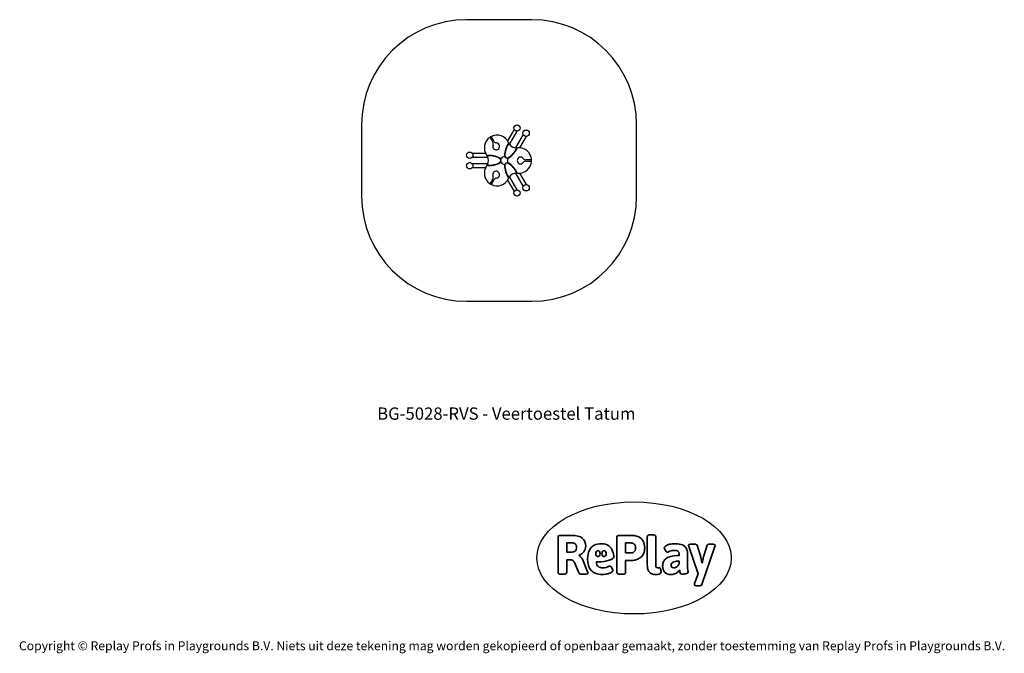
# Model space of a CAD drawing. Units: millimetres. Extents: x -4534 to 4839, y -3372 to 2658.
import ezdxf

# ---------------------------------------------------------------- set-up
doc = ezdxf.new("R2010")
doc.units = ezdxf.units.MM
doc.layers.add('Benaming', color=7, linetype='Continuous', lineweight=20, true_color=0x00a19a)
doc.layers.add('Logo-Copywrite', color=7, linetype='Continuous')
doc.layers.add('Opvangzone', color=7, linetype='Continuous', true_color=0x00a19a)
doc.layers.add('Toestel 2D', color=7, linetype='Continuous', lineweight=20)
doc.styles.get("Standard").update_dxf_attribs({"font": 'arial.ttf'})
doc.styles.add('VR Benaming txt 140', font='arial.ttf', dxfattribs={"height": 140})

# ---------------------------------------------------------------- blocks, each defined once
blk = doc.blocks.new('onderschrift')
at = {"layer": 'Logo-Copywrite'}
blk.add_ellipse((1314.4, -2464.5), major_axis=(924.9, 0), ratio=0.576701, dxfattribs=at)
at = {"layer": 'Logo-Copywrite', "lineweight": 35}
for points, knots in [([(1520.3, -2622), (1507.7, -2622), (1496.3, -2620.3), (1486.4, -2616.8), (1476.4, -2613.4), (1468.1, -2608.1), (1461.4, -2600.8), (1454.7, -2593.6), (1449.6, -2584.4), (1446.2, -2573.4), (1442.7, -2562.3), (1441, -2549.2), (1441, -2534), (1441, -2534), (1441, -2262.1), (1441, -2262.1), (1441, -2250.5), (1451.9, -2244.7), (1473.6, -2244.7), (1473.6, -2244.7), (1488.8, -2244.7), (1488.8, -2244.7), (1510.6, -2244.7), (1521.4, -2250.5), (1521.4, -2262.1), (1521.4, -2262.1), (1521.4, -2535.1), (1521.4, -2535.1), (1521.4, -2543), (1523, -2548.9), (1526, -2552.7), (1529.1, -2556.5), (1534.1, -2558.4), (1541, -2558.4), (1543.5, -2558.4), (1546.2, -2558.1), (1549.1, -2557.3), (1552, -2556.6), (1554.2, -2556.3), (1555.7, -2556.3), (1559.3, -2556.3), (1562.4, -2559.3), (1564.9, -2565.2), (1567.4, -2571.2), (1569.3, -2577.4), (1570.6, -2583.7), (1571.9, -2590), (1572.5, -2593.9), (1572.5, -2595.4), (1572.5, -2603.7), (1569.3, -2609.8), (1563, -2613.6), (1556.6, -2617.4), (1549.4, -2619.7), (1541.3, -2620.6), (1533.1, -2621.5), (1526.1, -2622), (1520.3, -2622)], [0, 0, 0, 0, 1, 1, 1, 2, 2, 2, 3, 3, 3, 4, 4, 4, 5, 5, 5, 6, 6, 6, 7, 7, 7, 8, 8, 8, 9, 9, 9, 10, 10, 10, 11, 11, 11, 12, 12, 12, 13, 13, 13, 14, 14, 14, 15, 15, 15, 16, 16, 16, 17, 17, 17, 18, 18, 18, 19, 19, 19, 19]), ([(623.9, -2618.7), (602.2, -2618.7), (591.4, -2612.9), (591.4, -2601.3), (591.4, -2601.3), (591.4, -2271.9), (591.4, -2271.9), (591.4, -2257.5), (598.6, -2250.2), (613.1, -2250.2), (613.1, -2250.2), (719, -2250.2), (719, -2250.2), (766.1, -2250.2), (800.4, -2259.1), (822, -2276.8), (843.5, -2294.6), (854.3, -2319.7), (854.3, -2352.3), (854.3, -2373.3), (848.4, -2391.2), (836.6, -2405.9), (824.8, -2420.5), (809.5, -2431.5), (790.7, -2438.7), (790.7, -2438.7), (790.7, -2440.9), (790.7, -2440.9), (797.6, -2443.4), (804.7, -2449.5), (811.9, -2459.1), (819.1, -2468.7), (825.1, -2479.3), (829.8, -2490.9), (829.8, -2490.9), (872.5, -2597.5), (872.5, -2597.5), (874.3, -2602.3), (875.3, -2605.7), (875.3, -2607.9), (875.3, -2615.1), (864.4, -2618.7), (842.7, -2618.7), (842.7, -2618.7), (820.4, -2618.7), (820.4, -2618.7), (812.4, -2618.7), (805.6, -2617.9), (800, -2616.3), (794.4, -2614.7), (790.7, -2611.7), (788.9, -2607.3), (788.9, -2607.3), (751.1, -2514.2), (751.1, -2514.2), (745.6, -2503.4), (739.6, -2495.2), (732.9, -2489.8), (726.2, -2484.3), (713.9, -2481.6), (696.2, -2481.6), (696.2, -2481.6), (675, -2481.6), (675, -2481.6), (675, -2481.6), (675, -2601.3), (675, -2601.3), (675, -2612.9), (664.1, -2618.7), (642.4, -2618.7), (642.4, -2618.7), (623.9, -2618.7), (623.9, -2618.7)], [0, 0, 0, 0, 1, 1, 1, 2, 2, 2, 3, 3, 3, 4, 4, 4, 5, 5, 5, 6, 6, 6, 7, 7, 7, 8, 8, 8, 9, 9, 9, 10, 10, 10, 11, 11, 11, 12, 12, 12, 13, 13, 13, 14, 14, 14, 15, 15, 15, 16, 16, 16, 17, 17, 17, 18, 18, 18, 19, 19, 19, 20, 20, 20, 21, 21, 21, 22, 22, 22, 23, 23, 23, 24, 24, 24, 24]), ([(675, -2409.4), (675, -2409.4), (726.6, -2409.4), (726.6, -2409.4), (734.2, -2409.4), (741.2, -2407.3), (747.5, -2403.1), (753.9, -2399), (758.9, -2393.4), (762.7, -2386.3), (766.5, -2379.2), (768.4, -2371.4), (768.4, -2362.7), (768.4, -2350), (764.4, -2339.9), (756.2, -2332.5), (748.1, -2325.1), (736.9, -2321.4), (722.8, -2321.4), (722.8, -2321.4), (675, -2321.4), (675, -2321.4), (675, -2321.4), (675, -2409.4), (675, -2409.4)], [0, 0, 0, 0, 1, 1, 1, 2, 2, 2, 3, 3, 3, 4, 4, 4, 5, 5, 5, 6, 6, 6, 7, 7, 7, 8, 8, 8, 8]), ([(1121.4, -2453.6), (1121.4, -2440.4), (1118.3, -2420.7), (1110.5, -2399.5), (1102.7, -2378.3), (1090.3, -2361.3), (1073.3, -2348.5), (1056.3, -2335.6), (1033.5, -2329.2), (1004.8, -2329.2), (979.1, -2329.2), (956.3, -2334.1), (936.4, -2343.9), (916.5, -2353.6), (900.9, -2369.4), (889.7, -2391.1), (878.4, -2412.8), (872.8, -2441.6), (872.8, -2477.5), (872.8, -2521.3), (884.1, -2556.4), (906.8, -2582.6), (929.4, -2608.9), (965.4, -2622), (1014.6, -2622), (1022.2, -2622), (1031.5, -2621.3), (1042.6, -2619.8), (1053.6, -2618.4), (1064.5, -2616), (1075.2, -2612.8), (1085.9, -2609.5), (1094.7, -2605.4), (1101.8, -2600.5), (1108.9, -2595.6), (1112.4, -2589.8), (1112.4, -2582.9), (1112.4, -2579.3), (1110.9, -2574.2), (1107.8, -2567.7), (1104.7, -2561.2), (1101, -2555.2), (1096.6, -2549.7), (1092.3, -2544.3), (1088.1, -2541.6), (1084.2, -2541.6), (1081.6, -2541.6), (1077.4, -2542.9), (1071.4, -2545.7), (1065.4, -2548.4), (1058, -2551.2), (1049.1, -2554.1), (1040.2, -2557), (1030, -2558.4), (1018.4, -2558.4), (1000.7, -2558.4), (986.3, -2554.4), (975.2, -2546.2), (964.2, -2538.1), (957.2, -2523), (955.9, -2501.6), (959.9, -2501.6), (962.3, -2501.6), (967.5, -2501.6), (1057.4, -2501.6), (1121.4, -2478.9), (1121.4, -2453.6)], [0, 0, 0, 0, 1, 1, 1, 2, 2, 2, 3, 3, 3, 4, 4, 4, 5, 5, 5, 6, 6, 6, 7, 7, 7, 8, 8, 8, 9, 9, 9, 10, 10, 10, 11, 11, 11, 12, 12, 12, 13, 13, 13, 14, 14, 14, 15, 15, 15, 16, 16, 16, 17, 17, 17, 18, 18, 18, 19, 19, 19, 20, 20, 20, 21, 21, 21, 22, 22, 22, 22]), ([(1183.3, -2618.7), (1161.6, -2618.7), (1150.7, -2612.9), (1150.7, -2601.3), (1150.7, -2601.3), (1150.7, -2271.9), (1150.7, -2271.9), (1150.7, -2257.5), (1158, -2250.2), (1172.5, -2250.2), (1172.5, -2250.2), (1286.5, -2250.2), (1286.5, -2250.2), (1298.5, -2250.2), (1311.9, -2251.6), (1326.7, -2254.3), (1341.6, -2257), (1355.8, -2262.4), (1369.4, -2270.3), (1383, -2278.3), (1394.1, -2290.2), (1402.8, -2306.2), (1411.5, -2322.1), (1415.8, -2343.1), (1415.8, -2369.2), (1415.8, -2390.2), (1412.6, -2407.8), (1406, -2421.9), (1399.5, -2436), (1391.1, -2447.5), (1380.8, -2456.4), (1370.5, -2465.2), (1359.6, -2471.9), (1348.2, -2476.5), (1336.8, -2481), (1326, -2484.1), (1315.9, -2485.7), (1305.7, -2487.3), (1297.8, -2488.2), (1292, -2488.2), (1292, -2488.2), (1234.4, -2488.2), (1234.4, -2488.2), (1234.4, -2488.2), (1234.4, -2601.3), (1234.4, -2601.3), (1234.4, -2612.9), (1223.5, -2618.7), (1201.8, -2618.7), (1201.8, -2618.7), (1183.3, -2618.7), (1183.3, -2618.7)], [0, 0, 0, 0, 1, 1, 1, 2, 2, 2, 3, 3, 3, 4, 4, 4, 5, 5, 5, 6, 6, 6, 7, 7, 7, 8, 8, 8, 9, 9, 9, 10, 10, 10, 11, 11, 11, 12, 12, 12, 13, 13, 13, 14, 14, 14, 15, 15, 15, 16, 16, 16, 17, 17, 17, 17]), ([(1234.4, -2416.4), (1234.4, -2416.4), (1282.7, -2416.4), (1282.7, -2416.4), (1287.8, -2416.4), (1293.1, -2415.8), (1298.8, -2414.5), (1304.4, -2413.3), (1309.5, -2410.9), (1314.2, -2407.5), (1318.9, -2404), (1322.7, -2399.2), (1325.6, -2393.1), (1328.5, -2386.9), (1330, -2379), (1330, -2369.2), (1330, -2356.1), (1327.4, -2346.2), (1322.4, -2339.3), (1317.3, -2332.4), (1311.2, -2327.7), (1303.9, -2325.2), (1296.7, -2322.7), (1289.6, -2321.4), (1282.7, -2321.4), (1282.7, -2321.4), (1234.4, -2321.4), (1234.4, -2321.4), (1234.4, -2321.4), (1234.4, -2416.4), (1234.4, -2416.4)], [0, 0, 0, 0, 1, 1, 1, 2, 2, 2, 3, 3, 3, 4, 4, 4, 5, 5, 5, 6, 6, 6, 7, 7, 7, 8, 8, 8, 9, 9, 9, 10, 10, 10, 10]), ([(1667.5, -2622), (1638.2, -2622), (1617.5, -2614.3), (1605.3, -2598.9), (1593.2, -2583.5), (1587.1, -2564.8), (1587.1, -2542.7), (1587.1, -2531.5), (1588.8, -2520), (1592.3, -2508.2), (1595.7, -2496.4), (1602.7, -2485.5), (1613.2, -2475.3), (1623.7, -2465.2), (1639.4, -2457), (1660.2, -2450.9), (1681, -2444.7), (1708.6, -2441.6), (1743, -2441.6), (1743, -2441.6), (1743, -2423.7), (1743, -2423.7), (1743, -2413.2), (1739.7, -2405.4), (1733, -2400.4), (1726.3, -2395.3), (1715.5, -2392.7), (1700.7, -2392.7), (1687.6, -2392.7), (1676.3, -2394.2), (1666.7, -2397.1), (1657.1, -2400), (1649.3, -2402.9), (1643.4, -2405.8), (1637.4, -2408.7), (1633.3, -2410.1), (1631.1, -2410.1), (1627.5, -2410.1), (1623.4, -2407.3), (1618.9, -2401.7), (1614.4, -2396.1), (1610.6, -2389.8), (1607.5, -2382.7), (1604.4, -2375.6), (1602.9, -2370.3), (1602.9, -2366.7), (1602.9, -2360.5), (1607.3, -2354.5), (1616.2, -2348.7), (1625.1, -2343), (1637.4, -2338.2), (1653.1, -2334.6), (1668.9, -2331), (1686.7, -2329.2), (1706.6, -2329.2), (1735.2, -2329.2), (1758.1, -2333.1), (1775.1, -2340.9), (1792.1, -2348.7), (1804.4, -2359.3), (1812, -2372.9), (1819.6, -2386.5), (1823.4, -2402.2), (1823.4, -2419.9), (1823.4, -2419.9), (1823.4, -2522), (1823.4, -2522), (1823.4, -2540.9), (1824, -2555.3), (1825.1, -2565.2), (1826.1, -2575.2), (1827.2, -2582.6), (1828.3, -2587.5), (1829.4, -2592.4), (1829.9, -2596.8), (1829.9, -2600.8), (1829.9, -2604.1), (1827.5, -2606.8), (1822.6, -2609), (1817.7, -2611.1), (1811.8, -2612.9), (1804.7, -2614.4), (1797.6, -2615.8), (1790.7, -2616.8), (1784, -2617.4), (1777.3, -2617.9), (1772.4, -2618.2), (1769.1, -2618.2), (1763.3, -2618.2), (1759.1, -2616.1), (1756.3, -2611.9), (1753.6, -2607.8), (1751.7, -2602.7), (1750.6, -2596.7), (1749.5, -2590.8), (1748.5, -2585.4), (1747.4, -2580.7), (1746.3, -2582.9), (1742.6, -2587.3), (1736.2, -2594), (1729.9, -2600.7), (1721, -2607.1), (1709.6, -2613), (1698.2, -2619), (1684.2, -2622), (1667.5, -2622)], [0, 0, 0, 0, 1, 1, 1, 2, 2, 2, 3, 3, 3, 4, 4, 4, 5, 5, 5, 6, 6, 6, 7, 7, 7, 8, 8, 8, 9, 9, 9, 10, 10, 10, 11, 11, 11, 12, 12, 12, 13, 13, 13, 14, 14, 14, 15, 15, 15, 16, 16, 16, 17, 17, 17, 18, 18, 18, 19, 19, 19, 20, 20, 20, 21, 21, 21, 22, 22, 22, 23, 23, 23, 24, 24, 24, 25, 25, 25, 26, 26, 26, 27, 27, 27, 28, 28, 28, 29, 29, 29, 30, 30, 30, 31, 31, 31, 32, 32, 32, 33, 33, 33, 34, 34, 34, 35, 35, 35, 35]), ([(1921.2, -2729.6), (1899.4, -2729.6), (1888.6, -2725.7), (1888.6, -2718.1), (1888.6, -2716.7), (1888.8, -2715.2), (1889.1, -2713.5), (1889.5, -2711.9), (1890, -2710.2), (1890.8, -2708.4), (1890.8, -2708.4), (1925.1, -2616.8), (1925.1, -2616.8), (1925.1, -2616.8), (1835.3, -2354.2), (1835.3, -2354.2), (1835, -2352.4), (1834.5, -2350.6), (1834, -2349), (1833.4, -2347.4), (1833.2, -2345.9), (1833.2, -2344.4), (1833.2, -2336.4), (1844.2, -2332.5), (1866.3, -2332.5), (1866.3, -2332.5), (1883.7, -2332.5), (1883.7, -2332.5), (1891.7, -2332.5), (1898.4, -2333.3), (1903.8, -2334.9), (1909.2, -2336.5), (1912.7, -2339.5), (1914.1, -2343.9), (1914.1, -2343.9), (1946.2, -2444.4), (1946.2, -2444.4), (1948, -2450.5), (1950.3, -2460.1), (1953.2, -2473.1), (1956.1, -2486.2), (1958.8, -2498.5), (1961.4, -2510.1), (1961.4, -2510.1), (1963.5, -2510.1), (1963.5, -2510.1), (1966.1, -2498.5), (1968.8, -2486.1), (1971.7, -2472.9), (1974.6, -2459.7), (1976.9, -2450.2), (1978.8, -2444.4), (1978.8, -2444.4), (2010.8, -2343.9), (2010.8, -2343.9), (2012.2, -2339.5), (2015.7, -2336.5), (2021.1, -2334.9), (2026.6, -2333.3), (2033.3, -2332.5), (2041.2, -2332.5), (2041.2, -2332.5), (2054.3, -2332.5), (2054.3, -2332.5), (2076, -2332.5), (2086.9, -2336.4), (2086.9, -2344.4), (2086.9, -2346.9), (2086.3, -2350.2), (2085.2, -2354.2), (2085.2, -2354.2), (1960.8, -2718.1), (1960.8, -2718.1), (1959.4, -2722.5), (1955.9, -2725.5), (1950.5, -2727.1), (1945.1, -2728.7), (1938.4, -2729.6), (1930.4, -2729.6), (1930.4, -2729.6), (1921.2, -2729.6), (1921.2, -2729.6)], [0, 0, 0, 0, 1, 1, 1, 2, 2, 2, 3, 3, 3, 4, 4, 4, 5, 5, 5, 6, 6, 6, 7, 7, 7, 8, 8, 8, 9, 9, 9, 10, 10, 10, 11, 11, 11, 12, 12, 12, 13, 13, 13, 14, 14, 14, 15, 15, 15, 16, 16, 16, 17, 17, 17, 18, 18, 18, 19, 19, 19, 20, 20, 20, 21, 21, 21, 22, 22, 22, 23, 23, 23, 24, 24, 24, 25, 25, 25, 26, 26, 26, 27, 27, 27, 27]), ([(956.1, -2443.4), (947.9, -2432.3), (947.9, -2414.3), (956.1, -2403.2), (964.2, -2392.1), (977.5, -2392.1), (985.7, -2403.2), (993.9, -2414.3), (993.9, -2432.3), (985.7, -2443.4), (977.5, -2454.5), (964.2, -2454.5), (956.1, -2443.4)], [0, 0, 0, 0, 1, 1, 1, 2, 2, 2, 3, 3, 3, 4, 4, 4, 4]), ([(1014.5, -2403.2), (1022.6, -2392.1), (1035.9, -2392.1), (1044.1, -2403.2), (1052.3, -2414.3), (1052.3, -2432.3), (1044.1, -2443.4), (1035.9, -2454.5), (1022.6, -2454.5), (1014.5, -2443.4), (1006.3, -2432.3), (1006.3, -2414.3), (1014.5, -2403.2)], [0, 0, 0, 0, 1, 1, 1, 2, 2, 2, 3, 3, 3, 4, 4, 4, 4]), ([(1694.1, -2558.4), (1704.6, -2558.4), (1714.3, -2555.2), (1723.2, -2548.7), (1732.1, -2542.1), (1738.7, -2534), (1743, -2524.2), (1743, -2524.2), (1743, -2494.3), (1743, -2494.3), (1730, -2494.3), (1718.8, -2495.2), (1709.4, -2497), (1699.9, -2498.9), (1692.1, -2501.4), (1685.7, -2504.7), (1679.4, -2507.9), (1674.7, -2512.1), (1671.6, -2517.1), (1668.5, -2522.2), (1667, -2528), (1667, -2534.5), (1667, -2541.4), (1669.2, -2547.1), (1673.8, -2551.6), (1678.3, -2556.2), (1685.1, -2558.4), (1694.1, -2558.4)], [0, 0, 0, 0, 1, 1, 1, 2, 2, 2, 3, 3, 3, 4, 4, 4, 5, 5, 5, 6, 6, 6, 7, 7, 7, 8, 8, 8, 9, 9, 9, 9])]:
    blk.add_open_spline(points, degree=3, knots=knots, dxfattribs=at)
at = {"layer": 'Logo-Copywrite', "insert": (-4540.5, -3258), "char_height": 85, "attachment_point": 1}
blk.add_mtext_dynamic_manual_height_columns('{\\fAsap|b0|i0|c0|p2;Copyright © Replay Profs in Playgrounds B.V. Niets uit deze tekening mag worden gekopieerd of openbaar gemaakt, zonder toestemming van Replay Profs in Playgrounds B.V.}', width=10615.551, gutter_width=10, heights=[0], dxfattribs=at)
blk = doc.blocks.new('BG-5028-RVS')
at = {"layer": 'Opvangzone', "linetype": 'Continuous', "lineweight": 25}
for p, q in [((339.5, 2657.8), (-279.4, 2657.8)), ((-1279.4, 1657.8), (-1279.4, 977.9)), ((1339.5, 977.9), (1339.5, 1657.8)), ((-279.4, -22.1), (339.5, -22.1))]:
    blk.add_line(p, q, dxfattribs=at)
for centre, start, end in [((-279.4, 1657.8), 90, 180), ((339.5, 1657.8), 0, 90), ((-279.4, 977.9), 180, 270), ((339.5, 977.9), 270, 0)]:
    blk.add_arc(centre, 1000, start, end, dxfattribs=at)
at = {"layer": 'Toestel 2D', "linetype": 'Continuous', "lineweight": 25}
for p, q in [((173.6, 1614.4), (110.1, 1504.6)), ((133.3, 1477.3), (202.8, 1597.6)), ((-55.3, 1537.5), (-29.2, 1492.2)), ((-17.1, 1499.2), (-43.2, 1544.5)), ((260.2, 1564.4), (190.7, 1444.1)), ((225.9, 1437.7), (289.4, 1547.6)), ((121, 1484.3), (133.3, 1477.3)), ((122.5, 1481.7), (125.3, 1477.3)), ((129.7, 1471.1), (133.3, 1477.3)), ((190.7, 1444.1), (187.1, 1437.9)), ((190.7, 1444.1), (203, 1437)), ((194.7, 1437.2), (200, 1437)), ((-97.4, 1384.7), (-224.3, 1384.7)), ((-224.3, 1351), (-85.4, 1351)), ((-85.4, 1365.2), (-85.4, 1351)), ((-85.4, 1351), (-78.2, 1351)), ((-81.4, 1358), (-83.8, 1362.6)), ((337.2, 1324.9), (284.9, 1324.9)), ((-85.4, 1284.7), (-224.3, 1284.7)), ((-224.3, 1251), (-97.4, 1251)), ((-78.2, 1284.7), (-85.4, 1284.7)), ((-85.4, 1284.7), (-85.4, 1270.6)), ((-83.8, 1273.1), (-81.4, 1277.8)), ((284.9, 1310.9), (337.2, 1310.9)), ((-29.7, 1143), (-55.5, 1098.3)), ((-43.4, 1091.3), (-17.6, 1136)), ((110.1, 1131.2), (173.6, 1021.3)), ((133.3, 1158.5), (121, 1151.4)), ((125.3, 1158.5), (122.5, 1154)), ((133.3, 1158.5), (129.7, 1164.6)), ((202.8, 1038.2), (133.3, 1158.5)), ((187.1, 1197.8), (190.7, 1191.6)), ((203, 1198.7), (190.7, 1191.6)), ((190.7, 1191.6), (260.2, 1071.3)), ((200, 1198.8), (194.7, 1198.6)), ((289.4, 1088.2), (225.9, 1198))]:
    blk.add_line(p, q, dxfattribs=at)
for centre, radius in [((200.7, 1627.7), 30.1), ((287.3, 1577.7), 30.2), ((-249.3, 1367.9), 30.2), ((-249.3, 1267.9), 30.2), ((200.7, 1008.1), 30.2), ((287.3, 1058.1), 30.2)]:
    blk.add_circle(centre, radius, dxfattribs=at)
for centre, radius, start, end in [((9.5, 1439.1), 120, 124.37427, 215.26439), ((9.5, 1439.1), 120, 115.62573, 124.37427), ((-57.1, 1536.5), 2, 30, 124.37427), ((-41.5, 1545.5), 2, 115.62573, 210), ((9.5, 1439.1), 120, 24.73561, 115.62573), ((2, 1452.1), 32.5, 156.29906, 83.70094), ((-55.2, 1477.2), 30, 336.29906, 30), ((8.9, 1514.2), 30, 210, 263.70094), ((275.3, 1365.1), 194, 142.81018, 180.88262), ((275.3, 1365.1), 191, 143.20076, 180.88262), ((275.3, 1365.1), 190, 143.7974, 180.88262), ((22.6, 1511), 190, 299.11738, 336.2026), ((22.6, 1511), 191, 299.11738, 336.79924), ((22.6, 1511), 194, 299.11738, 337.18982), ((200.3, 1527), 90, 204.73561, 208.14033), ((119.2, 1483.6), 2, 322.81018, 28.14033), ((200.3, 1527), 90, 208.14033, 210.18311), ((123.6, 1476.2), 2, 33.53357, 143.7974), ((120.7, 1480.7), 2, 323.20076, 30.18311), ((200.3, 1527), 90, 213.53357, 266.46643), ((194.6, 1435.2), 2, 336.2026, 86.46643), ((200, 1435), 2, 89.81689, 156.79924), ((200.3, 1527), 90, 269.81689, 271.85967), ((203.3, 1435), 2, 91.85967, 157.18982), ((200.3, 1527), 90, 271.85967, 275.26439), ((219.5, 1317.9), 120, 4.37427, 95.26439), ((-161.9, 1317.9), 90, 31.85967, 35.26439), ((-83.8, 1366.4), 2, 211.85967, 277.18982), ((-161.9, 1317.9), 90, 29.81689, 31.85967), ((-82.1, 1363.6), 2, 209.81689, 276.79924), ((-59.3, 1172), 194, 59.11738, 97.18982), ((-59.3, 1172), 191, 59.11738, 96.79924), ((-79.6, 1358.9), 2, 96.2026, 206.46643), ((-161.9, 1317.9), 90, 333.53357, 26.46643), ((-59.3, 1172), 190, 59.11738, 96.2026), ((28, 1317.9), 20, 300.88262, 59.11738), ((28, 1317.9), 21, 300.88262, 59.11738), ((28, 1317.9), 24, 42.9048, 59.11738), ((47.1, 1335.6), 2, 222.9048, 331.41986), ((79.5, 1317.9), 35, 88.58014, 151.41986), ((80.5, 1354.9), 2, 268.58014, 17.0952), ((105.3, 1362.5), 24, 180.88262, 197.0952), ((105.3, 1362.5), 21, 180.88262, 299.11738), ((105.3, 1362.5), 20, 180.88262, 299.11738), ((111.1, 1337.2), 2, 102.9048, 211.41986), ((79.5, 1317.9), 35, 328.58014, 31.41986), ((105.3, 1362.5), 24, 282.9048, 299.11738), ((234.5, 1317.9), 32.5, 36.29906, 323.70094), ((284.9, 1354.9), 30, 216.29906, 270), ((337.2, 1326.9), 2, 270, 4.37427), ((219.5, 1317.9), 120, 355.62573, 4.37427), ((9.5, 1196.6), 120, 144.73561, 235.53976), ((-161.9, 1317.9), 90, 324.73561, 328.14033), ((-161.9, 1317.9), 90, 328.14033, 330.18311), ((-83.8, 1269.3), 2, 82.81018, 148.14033), ((-82.1, 1272.1), 2, 83.20076, 150.18311), ((-59.3, 1463.8), 194, 262.81018, 300.88262), ((-59.3, 1463.8), 191, 263.20076, 300.88262), ((-79.6, 1276.9), 2, 153.53357, 263.7974), ((-59.3, 1463.8), 190, 263.7974, 300.88262), ((28, 1317.9), 24, 300.88262, 317.0952), ((47.1, 1300.2), 2, 28.58014, 137.0952), ((79.5, 1317.9), 35, 208.58014, 271.41986), ((80.5, 1280.9), 2, 342.9048, 91.41986), ((105.3, 1273.2), 24, 162.9048, 179.11738), ((275.3, 1270.6), 194, 179.11738, 217.18982), ((105.3, 1273.2), 21, 60.88262, 179.11738), ((275.3, 1270.6), 191, 179.11738, 216.79924), ((105.3, 1273.2), 20, 60.88262, 179.11738), ((275.3, 1270.6), 190, 179.11738, 216.2026), ((111.1, 1298.6), 2, 148.58014, 257.0952), ((105.3, 1273.2), 24, 60.88262, 77.0952), ((22.6, 1124.7), 190, 23.7974, 60.88262), ((22.6, 1124.7), 191, 23.20076, 60.88262), ((22.6, 1124.7), 194, 22.81018, 60.88262), ((219.5, 1317.9), 120, 264.73561, 355.62573), ((284.9, 1280.9), 30, 90, 143.70094), ((337.2, 1308.9), 2, 355.62573, 90), ((9.5, 1196.6), 120, 244.2883, 335.26439), ((1.6, 1183.2), 32.5, 276.29906, 203.70094), ((-55.7, 1158), 30, 330, 23.70094), ((8.4, 1121), 30, 96.29906, 150), ((200.3, 1108.8), 90, 151.85967, 155.26439), ((119.2, 1152.1), 2, 331.85967, 37.18982), ((200.3, 1108.8), 90, 149.81689, 151.85967), ((123.6, 1159.6), 2, 216.2026, 326.46643), ((120.7, 1155), 2, 329.81689, 36.79924), ((200.3, 1108.8), 90, 93.53357, 146.46643), ((194.6, 1200.6), 2, 273.53357, 23.7974), ((200, 1200.8), 2, 203.20076, 270.18311), ((200.3, 1108.8), 90, 88.14033, 90.18311), ((203.3, 1200.7), 2, 202.81018, 268.14033), ((200.3, 1108.8), 90, 84.73561, 88.14033), ((-57.2, 1099.3), 2, 235.53976, 330), ((9.5, 1196.6), 120, 235.53976, 244.2883), ((-41.6, 1090.3), 2, 150, 244.2883)]:
    blk.add_arc(centre, radius, start, end, dxfattribs=at)

msp = doc.modelspace()

# ---------------------------------------------------------------- block references
for name in ['BG-5028-RVS', 'onderschrift']:
    msp.add_blockref(name, (0, 0))

# ---------------------------------------------------------------- texts
at = {"layer": 'Benaming', "insert": (-4137.5, -1032.5), "char_height": 140, "attachment_point": 1, "style": 'VR Benaming txt 140'}
msp.add_mtext_dynamic_manual_height_columns('\\pxqc;{\\fOpen Sans|b0|i0|c0|p34;\\H0.83333x;BG-5028-RVS - Veertoestel Tatum}', width=8472.759, gutter_width=12.5, heights=[125.2], dxfattribs=at)

doc.saveas('drawing.dxf')
